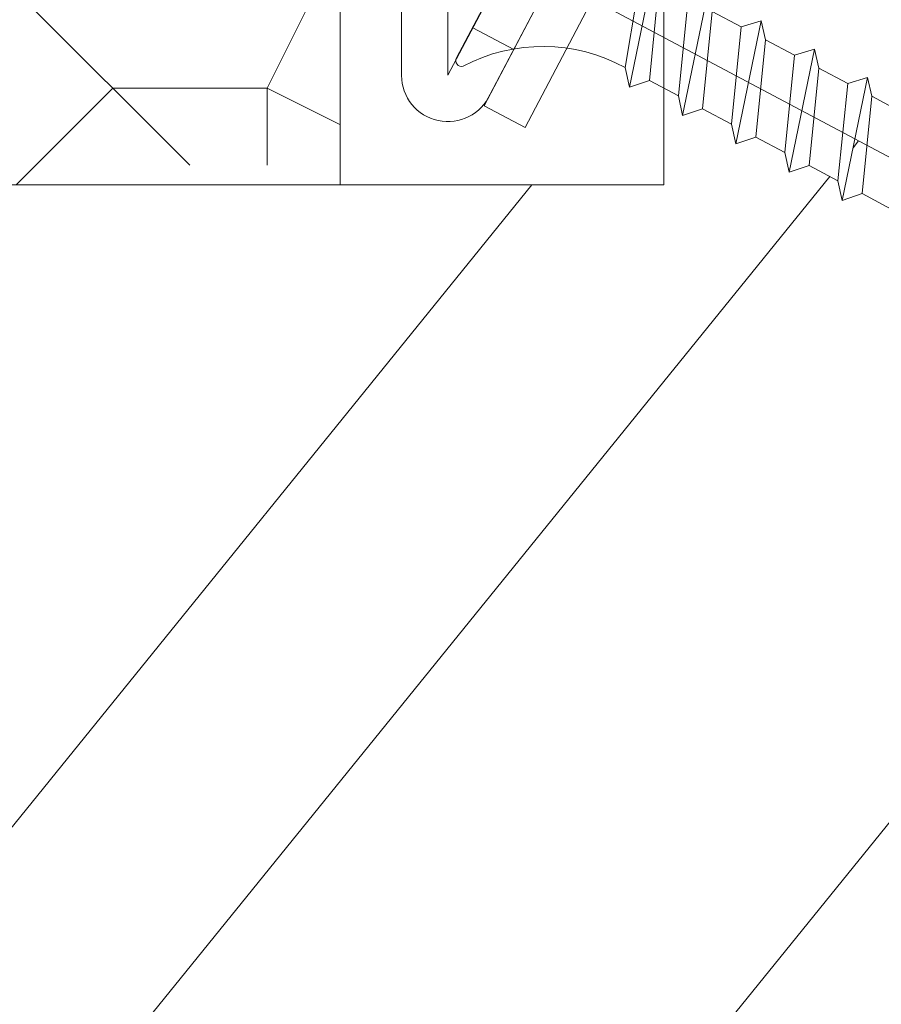
# Model space of a CAD drawing. Units: millimetres. Extents: x 0 to 413, y -14 to 578.
# Drawn here: x 323 to 337, y 50 to 65 of the extents above; entities that cross this region are included whole.
import ezdxf

# ---------------------------------------------------------------- set-up
doc = ezdxf.new("R2010")
doc.units = ezdxf.units.MM
for name, color, linetype, lineweight in [('Accessoires', 5, 'Continuous', 9), ('Contour principale', 30, 'Continuous', 15), ('Contour secondaire', 5, 'Continuous', 9)]:
    doc.layers.add(name, color=color, linetype=linetype, lineweight=lineweight)
doc.layers.add('Détails masqués', color=9, linetype='Continuous', lineweight=0, plot=False)

# ---------------------------------------------------------------- blocks, each defined once
blk = doc.blocks.new('Cal métal BP EI60')
at = {"layer": 'Accessoires', "color": 5, "linetype": 'Continuous', "lineweight": 15}
for p, q in [((-47.91105160769075, -30.4244944837119), (-47.91105138347484, 154.5148355633428)), ((-47.91077351185959, 154.5756520729337), (-32.91077338147443, 154.5756522295123)), ((-32.91077360569034, -30.36367781754234), (-32.91077338147443, 154.5756522295123))]:
    blk.add_line(p, q, dxfattribs=at)
at = {"layer": 'Accessoires', "color": 5}
for p, q in [((7.718942890758626, 46.91466961315018), (-32.91077360569034, -30.36367781754234)), ((7.718942890758626, 46.91466961315018), (20.99576668615919, 39.93427206683555)), ((-19.23085778893437, -36.57738812224125), (20.99576668615919, 39.93427206683555)), ((-1.588253837428056, 29.21223788577481), (11.68821719556581, 22.23202580699581)), ((-24.8565984206507, -15.04365596498246), (-11.57977462501731, -22.02405351118068))]:
    blk.add_line(p, q, dxfattribs=at)
blk.add_arc((-32.91077360499185, -30.4243476401025), 15.00000013038516, 180.0000005978083, 335.7824315658179, dxfattribs=at)
blk = doc.blocks.new('sbhs')
at = {"layer": 'Contour secondaire', "color": 5}
for p, q in [((-7.901032035715957, 4.199320373161754), (184.3602814558431, -97.9856659762554)), ((15.39468768307029, -17.02429989626762), (18.68796773005295, -1.086075777646329)), ((15.39468768307029, -17.02429989626762), (18.68796773005295, -1.086075777646329)), ((-0.7239415385668053, -1.360973852435563), (-7.029402034594, -13.21492979293544)), ((14.84655025650852, -14.47276412370047), (16.91957838675785, -2.067207856951427)), ((19.24594867770054, -3.534005879999313), (17.9860242340817, -16.14287585354032)), ((22.29028754507419, -20.69075537985918), (25.58356759205674, -4.752531261237891)), ((21.74215011851231, -18.13921960729203), (23.00207456148905, -5.530349632965226)), ((26.14154853970444, -7.200461363590875), (24.88162409608742, -19.80933133713188)), ((29.89767442349284, -9.196805116556789), (26.14154853970444, -7.200461363590875)), ((29.18588740707844, -24.35721086345075), (32.47916745406064, -8.418986744829454)), ((29.89767442349284, -9.196805116556789), (32.47916745406064, -8.418986744829454)), ((33.03714840170824, -10.86691684718244), (32.47854049307307, -8.420165886956966)), ((28.63774998051656, -21.8056750908836), (29.89767442349284, -9.196805116556789)), ((33.03714840170824, -10.86691684718244), (31.77722395809167, -23.47578682072344)), ((36.79327428549709, -12.86326060014835), (33.03714840170824, -10.86691684718244)), ((36.08148726908223, -28.02366634704231), (39.37476731606489, -12.08544222842102)), ((36.79327428549709, -12.86326060014835), (39.37476731606489, -12.08544222842102)), ((39.93274826371248, -14.533372330774), (39.37414035507732, -12.08662137054853)), ((35.53334984252035, -25.47213057447516), (36.79327428549709, -12.86326060014835)), ((15.39468768307029, -17.02429989626762), (14.84655025650852, -14.47276412370047)), ((39.93274826371248, -14.533372330774), (38.67282382009546, -27.142242304315)), ((43.68887414750282, -16.52971608373991), (39.93274826371248, -14.533372330774)), ((17.9860242340817, -16.14287585354032), (15.39406072157703, -17.02547903771119)), ((21.74215011851231, -18.13921960729203), (17.98602423408352, -16.14287585352577)), ((42.42894970452608, -29.13858605806672), (43.68887414750282, -16.52971608373991)), ((42.97708713109023, -31.69012183063387), (46.2703671780705, -15.75189771201258)), ((43.68887414750282, -16.52971608373991), (46.2703671780705, -15.75189771201258)), ((46.82834812571821, -18.19982781436556), (46.26974021708293, -15.75307685414009)), ((22.29028754507419, -20.69075537985918), (21.74215011851231, -18.13921960729203)), ((46.82834812571639, -18.19982781436556), (45.56842368209936, -30.80869778790657)), ((50.58447400950888, -20.19617156733148), (46.82834812571821, -18.19982781436556)), ((24.88162409608742, -19.80933133713188), (22.28966058358094, -20.69193452130276)), ((28.63774998051656, -21.8056750908836), (24.88162409608742, -19.80933133711733)), ((29.18588740707844, -24.35721086345075), (28.63774998051656, -21.8056750908836)), ((31.77722395809167, -23.47578682072344), (29.18526044558519, -24.35839000489432)), ((35.53334984252035, -25.47213057447516), (31.77722395809167, -23.47578682070889)), ((36.08148726908223, -28.02366634704231), (35.53334984252035, -25.47213057447516)), ((38.67282382009546, -27.142242304315), (36.0808603075908, -28.02484548848588)), ((42.42894970452608, -29.13858605806672), (38.67282382009728, -27.14224230430045)), ((42.97708713109023, -31.69012183063387), (42.42894970452608, -29.13858605806672)), ((45.56842368209936, -30.80869778790657), (42.97646016959698, -31.69130097207744)), ((49.32454956653214, -32.80504154165828), (45.568423682103, -30.80869778789202))]:
    blk.add_line(p, q, dxfattribs=at)
for centre, radius, start, end in [((4.176124397723129, -33.92212896940691), 22.18413353974098, 61.24968544377739, 117.7668484591007), ((-6.363458081763497, -13.57091749202664), 0.7500000000015002, 152.0097975361163, 287.0097975362324)]:
    blk.add_arc(centre, radius, start, end, dxfattribs=at)
blk = doc.blocks.new('Patte fixation vitrage 23mm')
at = {"layer": 'Accessoires', "color": 5}
for p, q in [((-3.069334820228789, -13.00004842415916), (1.168096446235722e-07, -11.38632066189604)), ((-2.720314929000892, -13.66388960661749), (0.750000121574601, -11.83934329421055)), ((-3.069334820228789, -13.00004842415916), (-2.720314929000892, -13.66388960661749))]:
    blk.add_line(p, q, dxfattribs=at)
at = {"layer": 'Accessoires', "color": 5, "xscale": -0.05, "yscale": 0.05, "zscale": 0.05, "rotation": 270.0000014829449}
blk.add_blockref('Cal métal BP EI60', (-0.70526648887693, -12.60446153096473), dxfattribs=at)
at = {"layer": 'Détails masqués', "color": 5, "xscale": -0.125, "yscale": 0.125, "zscale": 0.125, "rotation": 270.0000008848388}
blk.add_blockref('sbhs', (-0.2914916776861673, -13.23425728812862), dxfattribs=at)
blk = doc.blocks.new('PARCLOSE bp ei60')
at = {"layer": 'Contour secondaire'}
h = blk.add_hatch(dxfattribs=at)
h.set_pattern_fill('352', color=5, scale=25.00000000000616, angle=179.9889603456173)
h.set_pattern_definition([(179.9889603456172, (-285.6005902917437, 489.7598356575115), (-25.0048164938462, -24.99518257804279), [7.50000000000185, -17.50000000000432]), (179.9889603456172, (-285.6008311396389, 488.5098356807142), (-25.0048164938462, -24.99518257804279), [7.50000000000185, -17.50000000000432]), (179.9889603456172, (-286.8513128122262, 486.0100765750148), (-25.0048164938462, -24.99518257804279), [5.000000000001234, -20.00000000000493]), (179.9889603456172, (-288.1017944848138, 483.5103174693156), (-25.0048164938462, -24.99518257804279), [3.750000000000925, -21.25000000000524]), (179.9889603456172, (-288.1022761806038, 481.0103175157211), (-25.0048164938462, -24.99518257804279), [2.500000000000617, -22.50000000000555]), (179.9889603456172, (-281.8527579924078, 478.5091133226512), (-25.0048164938462, -24.99518257804279), [1.250000000000308, -6.250000000001542, 1.250000000000308, -16.25000000000401]), (179.9889603456172, (-285.6029987706947, 477.2598358895392), (-25.0048164938462, -24.99518257804279), [1.250000000000308, -10.00000000000247, 3.750000000000925, -10.00000000000247]), (179.9889603456172, (-290.6032395257786, 476.0107993043223), (-25.0048164938462, -24.99518257804279), [1.250000000000308, -1.250000000000308, 1.250000000000308, -21.25000000000524]), (179.9889603456172, (-289.3534803968764, 474.76055847963), (-25.0048164938462, -24.99518257804279), [1.250000000000308, -23.75000000000586]), (179.9889603456172, (-288.1039621158695, 472.2603176781404), (-25.0048164938462, -24.99518257804279), [3.750000000000925, -21.25000000000524]), (179.9889603456172, (-288.1044438116597, 469.760317724546), (-25.0048164938462, -24.99518257804279), [5.000000000001234, -20.00000000000493]), (179.9889603456172, (-286.8549255306526, 467.2600769230564), (-25.0048164938462, -24.99518257804279), [6.250000000001542, -7.50000000000185, 1.250000000000308, -10.00000000000247]), (269.9889603456173, (-276.8520355415336, 482.2581498614625), (24.99518257804278, -25.0048164938462), [1.250000000000308, -2.500000000000617, 6.250000000001542, -15.0000000000037]), (269.9889603456173, (-278.1025172141211, 479.7583907557632), (24.99518257804278, -25.0048164938462), [1.250000000000308, -1.250000000000308, 3.750000000000925, -18.75000000000463]), (269.9889603456173, (-279.3544439740791, 469.7586317892804), (24.99518257804278, -25.0048164938462), [2.500000000000617, -22.50000000000555]), (269.9889603456173, (-280.6025171677156, 479.7588724515533), (24.99518257804278, -25.0048164938462), [5.000000000001234, -7.50000000000185, 1.250000000000308, -11.25000000000278]), (269.9889603456173, (-281.8551664713588, 466.0091135546789), (24.99518257804278, -25.0048164938462), [1.250000000000308, -23.75000000000586]), (269.9889603456173, (-283.1027579692051, 478.5093541705463), (24.99518257804278, -25.0048164938462), [3.750000000000925, -21.25000000000524]), (269.9889603456173, (-285.6029987706947, 477.2598358895392), (24.99518257804278, -25.0048164938462), [2.500000000000617, -22.50000000000555]), (269.9889603456173, (-288.1029987242892, 477.2603175853294), (24.99518257804278, -25.0048164938462), [1.250000000000308, -3.750000000000925, 3.750000000000925, -16.25000000000401]), (269.9889603456173, (-289.3532395489814, 476.0105584564272), (24.99518257804278, -25.0048164938462), [1.250000000000308, -23.75000000000586]), (269.9889603456173, (-290.6022761341983, 481.0107992115113), (24.99518257804278, -25.0048164938462), [3.500000000000864, -21.5000000000053]), (269.9889603456173, (-291.8513127194152, 486.0110399665953), (24.99518257804278, -25.0048164938462), [2.500000000000617, -22.50000000000555]), (269.9889603456173, (-294.3532394561703, 476.0115218480075), (24.99518257804278, -25.0048164938462), [1.250000000000308, -23.75000000000586]), (269.9889603456173, (-296.8529985618697, 477.262003520595), (24.99518257804278, -25.0048164938462), [3.750000000000925, -21.25000000000524]), (269.9889603456173, (-299.352998515464, 477.2624852163851), (24.99518257804278, -25.0048164938462), [3.750000000000925, -21.25000000000524]), (224.9889603456173, (-295.6010718019117, 487.2617624870777), (-0.004816957901802488, -24.99999953642011), [1.767750000000436, -1.767750000000436, 1.767750000000436, -30.05208905000742]), (224.9889603456173, (-290.6022761341983, 481.0107992115113), (-0.004816957901802488, -24.99999953642011), [3.535500000000873, -31.81983905000785]), (224.9889603456173, (-280.6046847987714, 468.5088726603783), (-0.004816957901802488, -24.99999953642011), [3.535500000000873, -31.81983905000785]), (224.9889603456173, (-285.6034804664848, 474.7598359359447), (-0.004816957901802488, -24.99999953642011), [3.535500000000873, -31.81983905000785]), (224.9889603456173, (-286.8525170517017, 479.7600766910287), (-0.004816957901802488, -24.99999953642011), [3.535500000000873, -31.81983905000785]), (224.9889603456173, (-294.3515535209046, 484.7615216855881), (-0.004816957901802488, -24.99999953642011), [3.535500000000873, -31.81983905000785]), (224.9889603456173, (-291.8517944152053, 483.5110400130008), (-0.004816957901802488, -24.99999953642011), [5.303300000001308, -30.05203905000742]), (224.9889603456173, (-284.3539621854777, 472.2595951344552), (-0.004816957901802488, -24.99999953642011), [1.767750000000436, -33.58758905000828]), (224.9889603456173, (-283.1044439044707, 469.7593543329657), (-0.004816957901802488, -24.99999953642011), [1.767750000000436, -33.58758905000828]), (224.9889603456173, (-293.1044437188486, 469.7612811161263), (-0.004816957901802488, -24.99999953642011), [1.767750000000436, -33.58758905000828]), (224.9889603456173, (-283.1020354255199, 482.2593541009379), (-0.004816957901802488, -24.99999953642011), [1.767750000000436, -33.58758905000828]), (224.9889603456173, (-296.8537211055549, 473.5120035902033), (-0.004816957901802488, -24.99999953642011), [1.767750000000436, -33.58758905000828]), (224.9889603456173, (-288.1032395721842, 476.0103176085322), (-0.004816957901802488, -24.99999953642011), [1.767750000000436, -33.58758905000828]), (224.9889603456173, (-290.6037212215689, 473.5107993507278), (-0.004816957901802488, -24.99999953642011), [1.767750000000436, -33.58758905000828]), (314.9889603456173, (-289.3527578531912, 478.5105584100217), (24.99999953642011, -0.004816957901802488), [1.767750000000436, -1.767750000000436, 5.303300000001308, -26.51653905000654]), (314.9889603456173, (-293.1027577835829, 478.5112809537069), (24.99999953642011, -0.004816957901802488), [1.767750000000436, -33.58758905000828]), (314.9889603456173, (-293.1010718483174, 487.2612807912875), (24.99999953642011, -0.004816957901802488), [1.767750000000436, -33.58758905000828]), (314.9889603456173, (-288.1022761806038, 481.0103175157211), (24.99999953642011, -0.004816957901802488), [1.767750000000436, -33.58758905000828]), (314.9889603456173, (-291.8532395025759, 476.0110401522174), (24.99999953642011, -0.004816957901802488), [1.767750000000436, -33.58758905000828]), (314.9889603456173, (-285.6020353791142, 482.2598357967281), (24.99999953642011, -0.004816957901802488), [1.767750000000436, -33.58758905000828]), (314.9889603456173, (-295.6020351934921, 482.2617625798888), (24.99999953642011, -0.004816957901802488), [1.767750000000436, -33.58758905000828]), (314.9889603456173, (-278.1005904309604, 489.7583905701409), (24.99999953642011, -0.004816957901802488), [1.767750000000436, -33.58758905000828]), (314.9889603456173, (-279.3508312556527, 488.5086314412387), (24.99999953642011, -0.004816957901802488), [3.535500000000872, -31.81983905000784]), (314.9889603456173, (-280.6010720803451, 487.2588723123367), (24.99999953642011, -0.004816957901802488), [3.535500000000872, -31.81983905000784]), (314.9889603456173, (-283.1010720339395, 487.2593540081268), (24.99999953642011, -0.004816957901802488), [3.535500000000872, -31.81983905000784]), (314.9889603456173, (-284.3515537065269, 484.7595949024275), (24.99999953642011, -0.004816957901802488), [3.535500000000872, -31.81983905000784]), (314.9889603456173, (-294.3534803040654, 474.7615218712103), (24.99999953642011, -0.004816957901802488), [3.535500000000872, -31.81983905000784]), (314.9889603456173, (-299.3510717323035, 487.262485030763), (24.99999953642011, -0.004816957901802488), [3.535500000000872, -31.81983905000784]), (314.9889603456173, (-300.604925275422, 467.2627262499024), (24.99999953642011, -0.004816957901802488), [3.535500000000872, -31.81983905000784]), (314.9889603456173, (-300.6044435796317, 469.7627262034969), (24.99999953642011, -0.004816957901802488), [3.535500000000872, -31.81983905000784]), (314.9889603456173, (-298.1042027781423, 471.0122444845039), (24.99999953642011, -0.004816957901802488), [3.535500000000872, -31.81983905000784]), (314.9889603456173, (-280.6042031029811, 471.0088726139728), (24.99999953642011, -0.004816957901802488), [5.303300000001308, -30.05203905000741]), (314.9889603456173, (-296.8537211055549, 473.5120035902033), (24.99999953642011, -0.004816957901802488), [5.303300000001308, -30.05203905000741]), (206.5540115456173, (-283.105166448156, 466.0093544025739), (-24.99999953594878, 0.004816947900096672), [2.795000000000689, -53.10669942501308]), (206.5540115456173, (-283.1027579692051, 478.5093541705463), (-24.99999953594878, 0.004816947900096672), [2.795000000000689, -53.10669942501308]), (206.5540115456173, (-285.6042030101701, 471.009836005553), (-24.99999953594878, 0.004816947900096672), [2.795000000000689, -53.10669942501308]), (206.5540115456173, (-293.1008310004223, 488.5112807680848), (-24.99999953594878, 0.004816947900096672), [2.795000000000689, -53.10669942501308]), (206.5540115456173, (-291.8513127194152, 486.0110399665953), (-24.99999953594878, 0.004816947900096672), [2.795000000000689, -53.10669942501308]), (206.5540115456173, (-284.3522762502122, 481.0095949720358), (-24.99999953594878, 0.004816947900096672), [2.795000000000689, -53.10669942501308]), (206.5540115456173, (-284.354684729163, 468.5095952040635), (-24.99999953594878, 0.004816947900096672), [2.795000000000689, -53.10669942501308]), (206.5540115456173, (-291.8532395025759, 476.0110401522174), (-24.99999953594878, 0.004816947900096672), [5.590000000001378, -50.31169942501241]), (243.4239091656173, (-291.8539620462611, 472.2610402218257), (-0.004816959176674743, -24.9999995359466), [2.795000000000688, -53.10669942501307]), (243.4239091656173, (-295.6025168892823, 479.7617626262943), (-0.004816959176674743, -24.9999995359466), [2.795000000000688, -53.10669942501307]), (243.4239091656173, (-283.1034805128904, 474.7593542401545), (-0.004816959176674743, -24.9999995359466), [2.795000000000688, -53.10669942501307]), (243.4239091656173, (-278.1037214535966, 473.508390871777), (-0.004816959176674743, -24.9999995359466), [2.795000000000688, -53.10669942501307]), (243.4239091656173, (-293.1027577835829, 478.5112809537069), (-0.004816959176674743, -24.9999995359466), [2.795000000000688, -53.10669942501307]), (243.4239091656173, (-290.6027578299884, 478.5107992579167), (-0.004816959176674743, -24.9999995359466), [2.795000000000688, -53.10669942501307]), (243.4239091656173, (-280.6034805592959, 474.7588725443644), (-0.004816959176674743, -24.9999995359466), [5.590000000001377, -50.31169942501239]), (243.4239091656173, (-299.3517942759887, 483.5124851003713), (-0.004816959176674743, -24.9999995359466), [5.590000000001377, -50.31169942501239]), (243.4239091656173, (-296.8520351702893, 482.2620034277838), (-0.004816959176674743, -24.9999995359466), [5.590000000001377, -50.31169942501239]), (296.5540115456173, (-276.8513129978484, 486.0081497918542), (-0.004816947900088344, -24.99999953594877), [2.795000000000689, -53.10669942501308]), (296.5540115456173, (-276.8539623246943, 472.2581500470847), (-0.004816947900088344, -24.99999953594877), [2.795000000000689, -53.10669942501308]), (296.5540115456173, (-281.8505903613521, 489.7591131138262), (-0.004816947900088344, -24.99999953594877), [2.795000000000689, -53.10669942501308]), (296.5540115456173, (-279.3549256698691, 467.2586318356859), (-0.004816947900088344, -24.99999953594877), [2.795000000000689, -53.10669942501308]), (296.5540115456173, (-281.8520354487226, 482.2591132530428), (-0.004816947900088344, -24.99999953594877), [2.795000000000689, -53.10669942501308]), (296.5540115456173, (-286.8525170517017, 479.7600766910287), (-0.004816947900088344, -24.99999953594877), [2.795000000000689, -53.10669942501308]), (296.5540115456173, (-289.3534803968764, 474.76055847963), (-0.004816947900088344, -24.99999953594877), [2.795000000000689, -53.10669942501308]), (296.5540115456173, (-278.1015538225408, 484.758390662952), (-0.004824987338755884, -25.00000355373201), [2.795000000000689, -53.10669942501308]), (296.5540115456173, (-284.3522762502122, 481.0095949720358), (-0.004816947900088344, -24.99999953594877), [2.795000000000689, -53.10669942501308]), (296.5540115456173, (-291.8517944152053, 483.5110400130008), (-0.004816947900088344, -24.99999953594877), [2.795000000000689, -53.10669942501308]), (296.5540115456173, (-294.35227606459, 481.0115217551965), (-0.004816947900088344, -24.99999953594877), [2.795000000000689, -53.10669942501308]), (296.5540115456173, (-299.3537210591494, 473.5124852859935), (-0.004816947900088344, -24.99999953594877), [2.795000000000689, -53.10669942501308]), (296.5540115456173, (-280.6051664945615, 466.0088727067838), (-0.004816947900088344, -24.99999953594877), [2.795000000000689, -53.10669942501308]), (296.5540115456173, (-276.8549257162747, 467.2581501398957), (-0.004816947900088344, -24.99999953594877), [5.590000000001378, -50.31169942501241]), (296.5540115456173, (-280.6015537761353, 484.7588723587423), (-0.004816947900088344, -24.99999953594877), [5.590000000001378, -50.31169942501241]), (333.4239091656173, (-276.8508313020583, 488.5081497454486), (24.9999995359466, -0.004816959176683069), [2.795000000000688, -53.10669942501307]), (333.4239091656173, (-298.100590059716, 489.7622441364622), (24.9999995359466, -0.004816959176683069), [2.795000000000688, -53.10669942501307]), (333.4239091656173, (-296.8529985618697, 477.262003520595), (24.9999995359466, -0.004816959176683069), [2.795000000000688, -53.10669942501307]), (333.4239091656173, (-286.8513128122262, 486.0100765750148), (24.9999995359466, -0.004816959176683069), [2.795000000000688, -53.10669942501307]), (333.4239091656173, (-285.6008311396389, 488.5098356807142), (24.9999995359466, -0.004816959176683069), [2.795000000000688, -53.10669942501307]), (333.4239091656173, (-288.1017944848138, 483.5103174693156), (24.9999995359466, -0.004816959176683069), [2.795000000000688, -53.10669942501307]), (333.4239091656173, (-295.604684520338, 468.5117628351193), (24.9999995359466, -0.004816959176683069), [2.795000000000688, -53.10669942501307]), (333.4239091656173, (-298.1049253218276, 467.2622445541123), (24.9999995359466, -0.004816959176683069), [5.590000000001377, -50.31169942501239])])
h.paths.add_polyline_path([(16.00165102810537, 9.49939716060573), (11.50165111176103, 9.5002642118737), (11.50145843370768, 8.500264230436118), (8.881784197001252e-16, 8.502479815877765), (-1.687675839079361e-07, 1.000151327303413), (1.000013103584984, 0.9999999814375817), (0.9998204255224881, 0), (14.75247051428316, 0), (16.00006099431142, 1.247109805955533)])
at = {"layer": 'Contour principale'}
blk.add_lwpolyline([(8.881784197001252e-16, 1.000151327277871), (1.000013103584984, 0.9999999814375817), (0.9998204255224863, 0), (14.75247051428316, 0), (16.00006099431142, 1.247109805955533), (16.00165102810537, 9.49939716060573), (11.50165111176103, 9.5002642118737), (11.50145843370768, 8.500264230436118), (8.881784197001252e-16, 8.502479815846785), (-1.608032844657714e-07, 1.000192662048477)], dxfattribs=at)

msp = doc.modelspace()

# ---------------------------------------------------------------- hatches: boundary and pattern name
at = {"layer": 'Contour secondaire'}
h = msp.add_hatch(dxfattribs=at)
h.set_pattern_fill('352', color=5, scale=73.33, angle=51.00000096237132)
h.set_pattern_definition([(51.00000096237134, (14.00627662964331, 14.54816513227988), (-10.84005081028688, 103.1361774472488), [21.999, -51.331]), (51.00000096237134, (11.15687092320496, 16.85556829820393), (-10.84005081028688, 103.1361774472488), [21.999, -51.331]), (51.00000096237134, (7.765462676252184, 24.31978033649042), (-10.84005081028688, 103.1361774472488), [14.666, -58.664]), (51.00000096237134, (4.374054429299463, 31.78399237477691), (-10.84005081028688, 103.1361774472488), [10.9995, -62.33049999999999]), (51.00000096237134, (-1.324756983577288, 36.398798706625), (-10.84005081028688, 103.1361774472488), [7.333, -65.997]), (51.00000096237134, (-18.56058422607435, 26.76657650628115), (-10.84005081028688, 103.1361774472488), [3.6665, -18.3325, 3.6665, -47.6645]), (51.00000096237134, (-14.48778043474061, 37.62219679152037), (-10.84005081028688, 103.1361774472488), [3.6665, -29.332, 10.9995, -29.332]), (51.00000096237134, (-8.107573477482788, 51.32722278319801), (-10.84005081028688, 103.1361774472488), [3.6665, -3.6665, 3.6665, -62.33049999999999]), (51.00000096237134, (-13.26438234984522, 50.78522024268364), (-10.84005081028688, 103.1361774472488), [3.6665, -69.6635]), (51.00000096237134, (-21.27059692864606, 52.55062086809335), (-10.84005081028688, 103.1361774472488), [10.9995, -62.33049999999999]), (51.00000096237134, (-26.96940834152286, 57.16542719994146), (-10.84005081028688, 103.1361774472488), [14.666, -58.664]), (51.00000096237134, (-34.9756229203237, 58.93082782535117), (-10.84005081028688, 103.1361774472488), [18.3325, -21.999, 3.6665, -29.332]), (141.0000009623713, (-19.24197977045537, 8.446744182755424), (-103.1361774472488, -10.84005081028688), [3.6665, -7.333, 18.3325, -43.998]), (141.0000009623713, (-22.63338801740809, 15.91095622104191), (-103.1361774472488, -10.84005081028688), [3.6665, -3.6665, 10.9995, -54.9975]), (141.0000009623713, (-43.12123050299118, 37.21958725487269), (-103.1361774472488, -10.84005081028688), [7.333, -65.997]), (141.0000009623713, (-18.01858168555998, 21.60976763391869), (-103.1361774472488, -10.84005081028688), [14.666, -21.999, 3.6665, -32.9985]), (141.0000009623713, (-47.05464129045828, 49.84060816552164), (-103.1361774472488, -10.84005081028688), [3.6665, -69.6635]), (141.0000009623713, (-16.25318106015033, 29.61598221271953), (-103.1361774472488, -10.84005081028688), [10.9995, -62.33049999999999]), (141.0000009623713, (-14.48778043474061, 37.62219679152037), (-103.1361774472488, -10.84005081028688), [7.333, -65.997]), (141.0000009623713, (-9.872974102892499, 43.32100820439717), (-103.1361774472488, -10.84005081028688), [3.6665, -10.9995, 10.9995, -47.6645]), (141.0000009623713, (-10.41497664340687, 48.47781707675961), (-103.1361774472488, -10.84005081028688), [3.6665, -69.6635]), (141.0000009623713, (3.29004934827077, 42.09761011950181), (-103.1361774472488, -10.84005081028688), [10.2662, -63.0638]), (141.0000009623713, (16.99507533994841, 35.71740316224398), (-103.1361774472488, -10.84005081028688), [7.333, -65.997]), (141.0000009623713, (-1.185363979710644, 59.87543990251316), (-103.1361774472488, -10.84005081028688), [3.6665, -69.6635]), (141.0000009623713, (6.278848058575818, 63.26684814946591), (-103.1361774472488, -10.84005081028688), [10.9995, -62.33049999999999]), (141.0000009623713, (10.89365439042393, 68.9656595623427), (-103.1361774472488, -10.84005081028688), [10.9995, -62.33049999999999]), (96.00000096237126, (26.76669054415896, 41.95821711563514), (-56.98811412985205, 46.14806331935893), [5.1851643, -5.1851643, 5.1851643, -88.14878760146]), (96.00000096237126, (3.29004934827077, 42.09761011950181), (-56.98811412985205, 46.14806331935893), [10.3703286, -93.33395190146]), (96.00000096237126, (-43.66323304350556, 42.37639612723513), (-56.98811412985205, 46.14806331935893), [10.3703286, -93.33395190146]), (96.00000096237126, (-20.18659184761736, 42.23700312336848), (-56.98811412985205, 46.14806331935893), [10.3703286, -93.33395190146]), (96.00000096237126, (-6.481565855939778, 35.85679616611067), (-56.98811412985205, 46.14806331935893), [10.3703286, -93.33395190146]), (96.00000096237126, (18.76047596535813, 43.72361774104482), (-56.98811412985205, 46.14806331935893), [10.3703286, -93.33395190146]), (96.00000096237126, (11.29626392707161, 40.3322094940921), (-56.98811412985205, 46.14806331935893), [15.55563956, -88.14864094146]), (96.00000096237126, (-28.1928064264182, 44.00240374877816), (-56.98811412985205, 46.14806331935893), [5.1851643, -98.51911620146]), (96.00000096237126, (-36.19902100521904, 45.76780437418788), (-56.98811412985205, 46.14806331935893), [5.1851643, -98.51911620146]), (96.00000096237126, (-17.73979567782663, 68.56305002569502), (-56.98811412985205, 46.14806331935893), [5.1851643, -98.51911620146]), (96.00000096237126, (-7.704963940835114, 22.69377271494739), (-56.98811412985205, 46.14806331935893), [5.1851643, -98.51911620146]), (96.00000096237126, (-2.269369060739336, 70.18905764723806), (-56.98811412985205, 46.14806331935893), [5.1851643, -98.51911620146]), (96.00000096237126, (-12.7223798093309, 45.6284113703212), (-56.98811412985205, 46.14806331935893), [5.1851643, -98.51911620146]), (96.00000096237126, (-13.8063848903596, 55.9420291150461), (-56.98811412985205, 46.14806331935893), [5.1851643, -98.51911620146]), (186.0000009623713, (-4.716165230530066, 43.86301074491149), (-46.14806331935894, -56.98811412985204), [5.1851643, -5.1851643, 15.55563956, -77.77831234146]), (186.0000009623713, (2.206044267242078, 52.4112278642267), (-46.14806331935894, -56.98811412985204), [5.1851643, -98.51911620146]), (186.0000009623713, (22.15188421231085, 36.25940570275834), (-46.14806331935894, -56.98811412985204), [5.1851643, -98.51911620146]), (186.0000009623713, (-1.324756983577288, 36.398798706625), (-46.14806331935894, -56.98811412985204), [5.1851643, -98.51911620146]), (186.0000009623713, (-5.800170311558759, 54.17662848963639), (-46.14806331935894, -56.98811412985204), [5.1851643, -98.51911620146]), (186.0000009623713, (-3.090157608986999, 28.39258412782418), (-46.14806331935894, -56.98811412985204), [5.1851643, -98.51911620146]), (186.0000009623713, (15.36906771840535, 51.18782977933131), (-46.14806331935894, -56.98811412985204), [5.1851643, -98.51911620146]), (186.0000009623713, (0.1618576340990217, -2.548269106350475), (-46.14806331935894, -56.98811412985204), [5.1851643, -98.51911620146]), (186.0000009623713, (-0.3801449064152962, 2.608539766011972), (-46.14806331935894, -56.98811412985204), [10.3703286, -93.33395190146]), (186.0000009623713, (-0.9221474469296709, 7.765348638374405), (-46.14806331935894, -56.98811412985204), [10.3703286, -93.33395190146]), (186.0000009623713, (3.692658884918444, 13.4641600512512), (-46.14806331935894, -56.98811412985204), [10.3703286, -93.33395190146]), (186.0000009623713, (0.3012506379657225, 20.92837208953769), (-46.14806331935894, -56.98811412985204), [10.3703286, -93.33395190146]), (186.0000009623713, (-4.034769686149048, 62.18284306843722), (-46.14806331935894, -56.98811412985204), [10.3703286, -93.33395190146]), (186.0000009623713, (33.68890004193111, 50.50643423495029), (-46.14806331935894, -56.98811412985204), [10.3703286, -93.33395190146]), (186.0000009623713, (-9.594188095159154, 90.27429059617347), (-46.14806331935894, -56.98811412985204), [10.3703286, -93.33395190146]), (186.0000009623713, (-3.895376682282347, 85.65948426432539), (-46.14806331935894, -56.98811412985204), [10.3703286, -93.33395190146]), (186.0000009623713, (-5.660777307692058, 77.65326968552455), (-46.14806331935894, -56.98811412985204), [10.3703286, -93.33395190146]), (186.0000009623713, (-37.96442163062875, 37.76158979538704), (-46.14806331935894, -56.98811412985204), [15.55563956, -88.14864094146]), (186.0000009623713, (-2.269369060739336, 70.18905764723806), (-46.14806331935894, -56.98811412985204), [15.55563956, -88.14864094146]), (77.56505216237133, (-44.74723812453425, 52.69001387196002), (46.1480632956864, 56.98811414723543), [8.198293999999999, -155.77257075341]), (77.56505216237133, (-16.25318106015033, 29.61598221271953), (46.1480632956864, 56.98811414723543), [8.198293999999999, -155.77257075341]), (77.56505216237133, (-28.73480896693258, 49.15921262114063), (46.1480632956864, 56.98811414723543), [8.198293999999999, -155.77257075341]), (77.56505216237133, (25.00128991874925, 33.9520025368343), (46.1480632956864, 56.98811414723543), [8.198293999999999, -155.77257075341]), (77.56505216237133, (16.99507533994841, 35.71740316224398), (46.1480632956864, 56.98811414723543), [8.198293999999999, -155.77257075341]), (77.56505216237133, (-8.246966481349489, 27.85058158730983), (46.1480632956864, 56.98811414723543), [8.198293999999999, -155.77257075341]), (77.56505216237133, (-36.74102354573341, 50.92461324655031), (46.1480632956864, 56.98811414723543), [8.198293999999999, -155.77257075341]), (77.56505216237133, (-5.800170311558759, 54.17662848963639), (46.1480632956864, 56.98811414723543), [16.396588, -147.57427675341]), (114.4349497823713, (-14.34838743087391, 61.09883798740853), (-56.98811412641972, 46.14806332139163), [8.198293999999999, -155.77257075341]), (114.4349497823713, (9.670256305528596, 55.80263611117942), (-56.98811412641972, 46.14806332139163), [8.198293999999999, -155.77257075341]), (114.4349497823713, (-24.80139817946548, 36.53819171049167), (-56.98811412641972, 46.14806332139163), [8.198293999999999, -155.77257075341]), (114.4349497823713, (-36.88041654960006, 27.44797205066217), (-56.98811412641972, 46.14806332139163), [8.198293999999999, -155.77257075341]), (114.4349497823713, (2.206044267242078, 52.4112278642267), (-56.98811412641972, 46.14806332139163), [8.198293999999999, -155.77257075341]), (114.4349497823713, (-2.40876206460598, 46.7124164513499), (-56.98811412641972, 46.14806332139163), [8.198293999999999, -155.77257075341]), (114.4349497823713, (-29.41620451131359, 30.83938029761489), (-56.98811412641972, 46.14806332139163), [16.396588, -147.57427675341]), (114.4349497823713, (25.14068292261589, 57.42864373272243), (-56.98811412641972, 46.14806332139163), [16.396588, -147.57427675341]), (114.4349497823713, (17.67647088432943, 54.03723548576971), (-56.98811412641972, 46.14806332139163), [16.396588, -147.57427675341]), (167.5650521623713, (-10.69376265114016, 1.52453468498328), (-56.98811414723543, 46.14806329568638), [8.198293999999999, -155.77257075341]), (167.5650521623713, (-42.03722542196249, 26.90596951014781), (-56.98811414723543, 46.14806329568638), [8.198293999999999, -155.77257075341]), (167.5650521623713, (7.084067131871166, 5.999948012964708), (-56.98811414723543, 46.14806329568638), [8.198293999999999, -155.77257075341]), (167.5650521623713, (-48.82004191586799, 41.83439358672081), (-56.98811414723543, 46.14806329568638), [8.198293999999999, -155.77257075341]), (167.5650521623713, (-10.01236710675914, 19.844367008509), (-56.98811414723543, 46.14806329568638), [8.198293999999999, -155.77257075341]), (167.5650521623713, (-6.481565855939778, 35.85679616611067), (-56.98811414723543, 46.14806329568638), [8.198293999999999, -155.77257075341]), (167.5650521623713, (-13.26438234984522, 50.78522024268364), (-56.98811414723543, 46.14806329568638), [8.198293999999999, -155.77257075341]), (167.5650521623713, (-11.23576519165454, 6.681343557345727), (-56.98810847065019, 46.14808903939516), [8.198293999999999, -155.77257075341]), (167.5650521623713, (-8.246966481349489, 27.85058158730983), (-56.98811414723543, 46.14806329568638), [8.198293999999999, -155.77257075341]), (167.5650521623713, (11.29626392707161, 40.3322094940921), (-56.98811414723543, 46.14806329568638), [8.198293999999999, -155.77257075341]), (167.5650521623713, (10.21225884604291, 50.64582723881696), (-56.98811414723543, 46.14806329568638), [8.198293999999999, -155.77257075341]), (167.5650521623713, (2.345437271108779, 75.88786906011484), (-56.98811414723543, 46.14806329568638), [8.198293999999999, -155.77257075341]), (167.5650521623713, (-49.36204445638231, 46.99120245908324), (-56.98811414723543, 46.14806329568638), [8.198293999999999, -155.77257075341]), (167.5650521623713, (-53.43484824771605, 36.13558217384401), (-56.98811414723543, 46.14806329568638), [16.396588, -147.57427675341]), (167.5650521623713, (-6.620958859806422, 12.38015497022251), (-56.98811414723543, 46.14806329568638), [16.396588, -147.57427675341]), (204.4349497823713, (-4.994951238263411, -3.090271646864807), (-46.14806332139165, -56.98811412641971), [8.198293999999999, -155.77257075341]), (204.4349497823713, (37.08030828888383, 43.0422221966638), (-46.14806332139165, -56.98811412641971), [8.198293999999999, -155.77257075341]), (204.4349497823713, (6.278848058575818, 63.26684814946591), (-46.14806332139165, -56.98811412641971), [8.198293999999999, -155.77257075341]), (204.4349497823713, (7.765462676252184, 24.31978033649042), (-46.14806332139165, -56.98811412641971), [8.198293999999999, -155.77257075341]), (204.4349497823713, (11.15687092320496, 16.85556829820393), (-46.14806332139165, -56.98811412641971), [8.198293999999999, -155.77257075341]), (204.4349497823713, (4.374054429299463, 31.78399237477691), (-46.14806332139165, -56.98811412641971), [8.198293999999999, -155.77257075341]), (204.4349497823713, (-15.97439505241692, 76.56926460449586), (-46.14806332139165, -56.98811412641971), [8.198293999999999, -155.77257075341]), (204.4349497823713, (-14.20899442700727, 84.5754791832967), (-46.14806332139165, -56.98811412641971), [16.396588, -147.57427675341])])
h.paths.add_polyline_path([(319.8525623062121, 62.81942323544729), (319.852563244379, 18.3194071773454), (320.8525632654614, 17.31940719906393), (352.8525632946968, 17.31940789405721), (353.8525632764908, 18.31940791577574), (353.8525626187897, 54.44494783507227), (353.4059444843966, 54.6823209537333), (353.4096332207494, 54.67911172035321), (353.130171837009, 54.75376762092452), (352.3145168115332, 54.97166341629659), (352.0193874972915, 54.73942056598952), (351.91190568953, 55.07921779646949), (351.9119591024012, 55.07975233326329), (351.4981241203065, 55.19045672405167), (351.4979769328642, 55.18898372510043), (351.1874489737986, 54.98702399802704), (351.0955893418016, 55.29813821390377), (350.6140111522109, 55.42696449104812), (350.6841536956028, 56.1289258229171), (350.4882616738606, 56.23304049390993), (350.2818120243493, 55.23390261488737), (350.213294844914, 55.55284458621691), (349.743779108488, 55.80238755379668), (349.7437132245828, 55.80236511931989), (349.4197836698104, 55.6920621546403), (349.3512664903751, 56.01100412596983), (348.881750753949, 56.26054709355139), (348.9601574192065, 57.04521278301621), (348.7642481382053, 57.14933662713435), (348.5578336854576, 56.15036908707577), (348.4893165060222, 56.46931105840713), (348.0198007695963, 56.71885402598687), (348.0981894973509, 57.50334020337868), (347.9022629570924, 57.60747322062133), (347.695883701105, 56.60867601951304), (347.6273665216695, 56.92761799084258), (347.1578507852435, 57.17716095842235), (347.2362215754953, 57.96146762374121), (347.0402777759796, 58.06560981410823), (346.8339337167523, 57.06698295194852), (346.7654165373169, 57.38592492327803), (346.2959008008906, 57.6354678908578), (346.3742536536397, 58.41959504410374), (346.1782925948667, 58.52374640759518), (345.9719837323994, 57.52528988438399), (345.9034665529641, 57.8442318557135), (345.4339508165379, 58.09377482329324), (345.5122857317841, 58.87772246446625), (345.3163074137539, 58.98188300108211), (345.1100337480466, 57.98359681681944), (345.0415165686111, 58.30253878814898), (344.5720008321853, 58.55208175572872), (344.6503178099285, 59.33584988482869), (344.4543222326409, 59.44001959456909), (344.2480837636938, 58.44190374925489), (344.1795665842583, 58.76084572058443), (343.7100508478325, 59.0103886881642), (343.788349888073, 59.79397730519122), (343.592337051528, 59.89815618805608), (343.3861337793408, 58.90021068169037), (343.3176165999055, 59.21915265302036), (342.8481008634797, 59.46869562059965), (342.9263819662172, 60.25210472555381), (342.7303518704151, 60.35629278154306), (342.524183794988, 59.35851761412584), (342.4556666155527, 59.67745958545584), (341.9861508791267, 59.92700255303512), (342.0644140443615, 60.71023214591634), (341.8683666893022, 60.81442937503004), (341.6622338106354, 59.81682454656175), (341.5937166311999, 60.13576651789128), (341.1242008947739, 60.3853094854706), (341.2024461225059, 61.16835956627887), (341.0063815081891, 61.27256596851709), (340.8002838262826, 60.27513147899722), (340.7317666468471, 60.59407345032673), (340.2622509104211, 60.84361641790787), (340.1230475336127, 60.79621554037413), (340.355307974708, 60.56206529340699), (340.3550555796297, 60.56199136645441), (340.1178782499429, 60.35682760440943), (340.1179691739867, 59.82511648826943), (340.3553079781209, 59.58584655775149), (340.3550555830427, 59.58577263079891), (340.1178782533559, 59.38060886875576), (340.1179691773997, 58.84889775261394), (340.3553079815339, 58.609627822096), (340.3550555864556, 58.60955389514342), (340.1178782567688, 58.40439013310026), (340.1179691808127, 57.87267901695844), (340.3553079849469, 57.63340908644051), (340.3550555898686, 57.63333515948793), (340.1178782601818, 57.42817139744477), (340.1179691842256, 56.89646028130295), (340.3553079883596, 56.65719035078502), (340.3550555932813, 56.65711642383243), (340.1178782635945, 56.45195266178928), (340.1179691876384, 55.92024154564746), (340.3553079917726, 55.68097161512952), (340.1703416081687, 55.49724401211941), (340.0344614329574, 54.90978444435399), (340.2642840866143, 54.67809182007875), (339.923216294629, 54.41970334958688), (339.920883830334, 54.41874703406387), (339.8041178075003, 53.91392492004161), (339.9804818300778, 53.69380013034191), (339.6905227153635, 53.42281189621039), (339.5739840563155, 52.91897275877943), (339.6036524738782, 52.68284738236926), (339.460388964171, 52.42785973493909), (339.381540070301, 52.08696720191037), (339.3811400242147, 52.08869405691087), (339.3162581454412, 52.36876578029356), (339.2663826230628, 52.58406046291833), (339.2222085538179, 52.77474402417931), (339.1257218739545, 53.19124230121838), (338.7821087879362, 53.34279460493042), (339.0316722823872, 53.59722054519369), (339.0321693261873, 53.5974243342522), (338.9356317457729, 54.01479149888365), (338.9342620645756, 54.01422992656148), (338.6101581634709, 54.19359549184526), (338.8417302264932, 54.42076200993057), (338.7293898125235, 54.90645058686206), (339.3806125221227, 55.17345333905143), (339.3805745565915, 55.39547051527654), (338.4029682499814, 55.10912794644031), (338.6524104285215, 55.31935921081214), (338.6523195045282, 55.85107032707035), (339.3804455978096, 56.14960363676815), (339.380407628936, 56.37164035853431), (338.4029682465685, 56.0853466820958), (338.6524104251085, 56.29557794646581), (338.6523195011155, 56.82728906272584), (339.3802786734965, 57.12575393448509), (339.3802407012806, 57.34781020179196), (338.4029682431557, 57.0615654177513), (338.6524104216958, 57.27179668212131), (338.6523194977025, 57.80350779838133), (339.3801117491834, 58.10190423220212), (339.3800737736252, 58.32398004504972), (338.4029682397427, 58.03778415340679), (338.6524104182828, 58.2480154177768), (338.6523194942895, 58.77972653403683), (339.3799448248703, 59.07805452991914), (339.3799068459697, 59.30014988830749), (338.4029682363298, 59.01400288906228), (338.6524104148698, 59.22423415343229), (338.6523194908766, 59.7559452696905), (339.3797779005573, 60.05420482763435), (339.3797399183143, 60.27631973156522), (338.4029682329167, 59.99022162471778), (338.6524104114569, 60.20045288908779), (338.6523194874638, 60.73216400534599), (339.3796109762442, 61.03035512535138), (339.3795729906589, 61.25248957482205), (338.4029682295038, 60.96644036037327), (338.6524104080439, 61.17667162474328), (338.6523209762887, 61.69965633725141), (338.5383509417155, 61.76023028277879), (338.5612113250044, 61.98900877190238), (338.4029682260909, 61.94265909602876), (338.570706149314, 62.08402955666378), (338.616542356939, 62.54274182736648), (338.4204259648504, 62.64697574897801), (338.214433873224, 61.6500522763036), (338.1459166937887, 61.96899424763495), (337.6764009573627, 62.21853721521427), (337.7545744350833, 63.00086924772904), (337.5584407837375, 63.10511234246496), (337.3524838888712, 62.10835920873907), (337.2839667094359, 62.42730118007043), (336.8144509730099, 62.67684414764972), (336.8926065132274, 63.45899666809169), (336.6964556026245, 63.56324893595198), (336.4905339045184, 62.56666614117455), (336.4220167250829, 62.88560811250591), (335.9525009886568, 63.13515108008519), (336.0306385913718, 63.91712408845422), (335.8344704215114, 64.02138552943907), (335.6285839201652, 63.02497307361), (335.5600667407298, 63.34391504494135), (335.0905510043038, 63.59345801252067), (335.1686706695162, 64.37525150881672), (334.9724852403984, 64.47952212292603), (334.7666339358124, 63.48328000604545), (334.6981167563771, 63.8022219773768), (334.228601019951, 64.05176494495612), (334.3067027476606, 64.83337892917925), (334.1105000592856, 64.93765871641301), (333.9046839514596, 63.94158693848092), (333.8361667720242, 64.26052890981228), (333.6025623004338, 64.38468737471106), (333.6025623062121, 62.819423089211)])

# ---------------------------------------------------------------- linework, layer by layer
at = {"layer": 'Contour principale'}
msp.add_lwpolyline([(353.8525632764908, 18.31940791577574), (353.8525621932346, 77.81940773547615), (352.8525621755223, 78.81940771776738), (344.3525237745975, 78.81943922509402), (344.3526663305232, 65.81954090242891), (333.6025622951374, 65.81942301758124), (333.6025623062121, 62.819423089211), (319.8525623062121, 62.81942323544729), (319.852563244379, 18.3194071773454), (320.8525632654614, 17.31940719906393), (352.8525632946968, 17.31940789405721)], close=True, dxfattribs=at)

# ---------------------------------------------------------------- block references
at = {"xscale": -1, "rotation": 270.0000010851517}
msp.add_blockref('PARCLOSE bp ei60', (319.8525624422347, 62.81942323544779), dxfattribs=at)
at = {"layer": 'Contour principale', "xscale": -1, "rotation": 270.0000010851517}
msp.add_blockref('Patte fixation vitrage 23mm', (344.352655349525, 66.81942327875088), dxfattribs=at)

doc.saveas('drawing.dxf')
